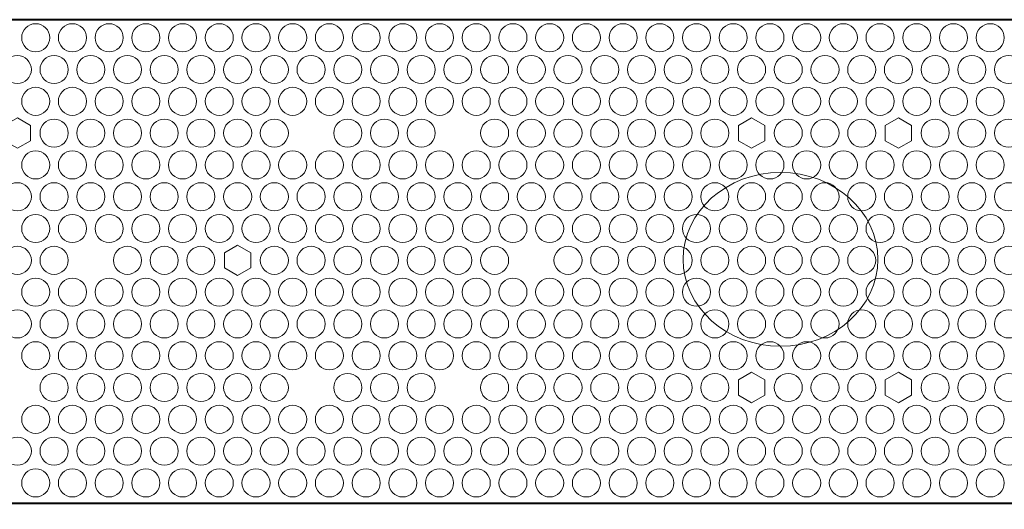
# Model space of a CAD drawing. Units: inches. Extents: x -2.3 to 13.3, y 3.1 to 13.9.
# Drawn here: x 1 to 3.5, y 10.1 to 11.4 of the extents above; entities that cross this region are included whole.
import ezdxf

# ---------------------------------------------------------------- set-up
doc = ezdxf.new("R2010")
doc.units = ezdxf.units.IN
doc.header["$MEASUREMENT"] = 0
doc.layers.add('Layer 1', color=7, linetype='Continuous', lineweight=0)

# ---------------------------------------------------------------- blocks, each defined once
blk = doc.blocks.new('Block_16')
at = {"layer": 'Layer 1', "color": 250, "lineweight": 5, "true_color": 0x231f20}
for centre in [(0.9947, 11.224), (1.0914, 11.224), (1.1882, 11.224), (1.2849, 11.224), (1.3817, 11.224), (1.4784, 11.224), (1.5751, 11.224), (1.6719, 11.224), (1.7686, 11.224), (1.8654, 11.224), (1.9621, 11.224), (2.0589, 11.224), (2.1556, 11.224), (2.2523, 11.224), (2.3491, 11.224), (2.4458, 11.224), (2.5426, 11.224), (2.6393, 11.224), (2.736, 11.224), (2.8328, 11.224), (2.9295, 11.224), (3.0263, 11.224), (3.123, 11.224), (3.2198, 11.224), (3.3165, 11.224), (3.4132, 11.224), (3.51, 11.224)]:
    blk.add_circle(centre, 0.037, dxfattribs=at)
blk = doc.blocks.new('Block_17')
at = {"layer": 'Layer 1', "color": 250, "lineweight": 5, "true_color": 0x231f20}
for centre in [(0.9947, 11.3914), (1.0914, 11.3914), (1.1882, 11.3914), (1.2849, 11.3914), (1.3817, 11.3914), (1.4784, 11.3914), (1.5751, 11.3914), (1.6719, 11.3914), (1.7686, 11.3914), (1.8654, 11.3914), (1.9621, 11.3914), (2.0589, 11.3914), (2.1556, 11.3914), (2.2523, 11.3914), (2.3491, 11.3914), (2.4458, 11.3914), (2.5426, 11.3914), (2.6393, 11.3914), (2.736, 11.3914), (2.8328, 11.3914), (2.9295, 11.3914), (3.0263, 11.3914), (3.123, 11.3914), (3.2198, 11.3914), (3.3165, 11.3914), (3.4132, 11.3914), (3.51, 11.3914)]:
    blk.add_circle(centre, 0.037, dxfattribs=at)
blk = doc.blocks.new('Block_18')
at = {"layer": 'Layer 1', "color": 250, "lineweight": 5, "true_color": 0x231f20}
for centre in [(0.9463, 11.3077), (1.0431, 11.3077), (1.1398, 11.3077), (1.2365, 11.3077), (1.3333, 11.3077), (1.43, 11.3077), (1.5268, 11.3077), (1.6235, 11.3077), (1.7203, 11.3077), (1.817, 11.3077), (1.9137, 11.3077), (2.0105, 11.3077), (2.1072, 11.3077), (2.204, 11.3077), (2.3007, 11.3077), (2.3974, 11.3077), (2.4942, 11.3077), (2.5909, 11.3077), (2.6877, 11.3077), (2.7844, 11.3077), (2.8812, 11.3077), (2.9779, 11.3077), (3.0746, 11.3077), (3.1714, 11.3077), (3.2681, 11.3077), (3.3649, 11.3077), (3.4616, 11.3077), (3.5584, 11.3077)]:
    blk.add_circle(centre, 0.037, dxfattribs=at)
blk = doc.blocks.new('Block_19')
at = {"layer": 'Layer 1', "color": 250, "lineweight": 5, "true_color": 0x231f20}
for points in [[(0.9117, 11.1603), (0.9117, 11.1203), (0.9463, 11.1003), (0.9809, 11.1203), (0.9809, 11.1603), (0.9463, 11.1803)], [(2.8465, 11.1603), (2.8465, 11.1203), (2.8812, 11.1003), (2.9158, 11.1203), (2.9158, 11.1603), (2.8812, 11.1803)], [(3.2335, 11.1603), (3.2335, 11.1203), (3.2681, 11.1003), (3.3027, 11.1203), (3.3027, 11.1603), (3.2681, 11.1803)]]:
    blk.add_lwpolyline(points, close=True, dxfattribs=at)
for centre in [(1.0431, 11.1403), (1.1398, 11.1403), (1.2365, 11.1403), (1.3333, 11.1403), (1.43, 11.1403), (1.5268, 11.1403), (1.6235, 11.1403), (1.817, 11.1403), (1.9137, 11.1403), (2.0105, 11.1403), (2.204, 11.1403), (2.3007, 11.1403), (2.3974, 11.1403), (2.4942, 11.1403), (2.5909, 11.1403), (2.6877, 11.1403), (2.7844, 11.1403), (2.9779, 11.1403), (3.0746, 11.1403), (3.1714, 11.1403), (3.3649, 11.1403), (3.4616, 11.1403), (3.5584, 11.1403)]:
    blk.add_circle(centre, 0.037, dxfattribs=at)
blk = doc.blocks.new('Block_20')
at = {"layer": 'Layer 1', "color": 250, "lineweight": 5, "true_color": 0x231f20}
for centre in [(0.9947, 11.0566), (1.0914, 11.0566), (1.1882, 11.0566), (1.2849, 11.0566), (1.3817, 11.0566), (1.4784, 11.0566), (1.5751, 11.0566), (1.6719, 11.0566), (1.7686, 11.0566), (1.8654, 11.0566), (1.9621, 11.0566), (2.0589, 11.0566), (2.1556, 11.0566), (2.2523, 11.0566), (2.3491, 11.0566), (2.4458, 11.0566), (2.5426, 11.0566), (2.6393, 11.0566), (2.736, 11.0566), (2.8328, 11.0566), (2.9295, 11.0566), (3.0263, 11.0566), (3.123, 11.0566), (3.2198, 11.0566), (3.3165, 11.0566), (3.4132, 11.0566), (3.51, 11.0566)]:
    blk.add_circle(centre, 0.037, dxfattribs=at)
blk = doc.blocks.new('Block_21')
at = {"layer": 'Layer 1', "color": 250, "lineweight": 5, "true_color": 0x231f20}
for centre in [(0.9463, 10.9728), (1.0431, 10.9728), (1.1398, 10.9728), (1.2365, 10.9728), (1.3333, 10.9728), (1.43, 10.9728), (1.5268, 10.9728), (1.6235, 10.9728), (1.7203, 10.9728), (1.817, 10.9728), (1.9137, 10.9728), (2.0105, 10.9728), (2.1072, 10.9728), (2.204, 10.9728), (2.3007, 10.9728), (2.3974, 10.9728), (2.4942, 10.9728), (2.5909, 10.9728), (2.6877, 10.9728), (2.7844, 10.9728), (2.8812, 10.9728), (2.9779, 10.9728), (3.0746, 10.9728), (3.1714, 10.9728), (3.2681, 10.9728), (3.3649, 10.9728), (3.4616, 10.9728), (3.5584, 10.9728)]:
    blk.add_circle(centre, 0.037, dxfattribs=at)
blk = doc.blocks.new('Block_22')
at = {"layer": 'Layer 1', "color": 250, "lineweight": 5, "true_color": 0x231f20}
for centre in [(0.9947, 10.8891), (1.0914, 10.8891), (1.1882, 10.8891), (1.2849, 10.8891), (1.3817, 10.8891), (1.4784, 10.8891), (1.5751, 10.8891), (1.6719, 10.8891), (1.7686, 10.8891), (1.8654, 10.8891), (1.9621, 10.8891), (2.0589, 10.8891), (2.1556, 10.8891), (2.2523, 10.8891), (2.3491, 10.8891), (2.4458, 10.8891), (2.5426, 10.8891), (2.6393, 10.8891), (2.736, 10.8891), (2.8328, 10.8891), (2.9295, 10.8891), (3.0263, 10.8891), (3.123, 10.8891), (3.2198, 10.8891), (3.3165, 10.8891), (3.4132, 10.8891), (3.51, 10.8891)]:
    blk.add_circle(centre, 0.037, dxfattribs=at)
blk = doc.blocks.new('Block_23')
at = {"layer": 'Layer 1', "color": 250, "lineweight": 5, "true_color": 0x231f20}
blk.add_lwpolyline([(1.4921, 10.8254), (1.4921, 10.7854), (1.5268, 10.7654), (1.5614, 10.7854), (1.5614, 10.8254), (1.5268, 10.8454)], close=True, dxfattribs=at)
for centre in [(0.9463, 10.8054), (1.0431, 10.8054), (1.2365, 10.8054), (1.3333, 10.8054), (1.43, 10.8054), (1.6235, 10.8054), (1.7203, 10.8054), (1.817, 10.8054), (1.9137, 10.8054), (2.0105, 10.8054), (2.1072, 10.8054), (2.204, 10.8054), (2.3974, 10.8054), (2.4942, 10.8054), (2.5909, 10.8054), (2.6877, 10.8054), (2.7844, 10.8054), (2.8812, 10.8054), (2.9779, 10.8054), (3.0746, 10.8054), (3.1714, 10.8054), (3.2681, 10.8054), (3.3649, 10.8054), (3.4616, 10.8054), (3.5584, 10.8054)]:
    blk.add_circle(centre, 0.037, dxfattribs=at)
blk = doc.blocks.new('Block_24')
at = {"layer": 'Layer 1', "color": 250, "lineweight": 5, "true_color": 0x231f20}
for centre in [(0.9947, 10.7217), (1.0914, 10.7217), (1.1882, 10.7217), (1.2849, 10.7217), (1.3817, 10.7217), (1.4784, 10.7217), (1.5751, 10.7217), (1.6719, 10.7217), (1.7686, 10.7217), (1.8654, 10.7217), (1.9621, 10.7217), (2.0589, 10.7217), (2.1556, 10.7217), (2.2523, 10.7217), (2.3491, 10.7217), (2.4458, 10.7217), (2.5426, 10.7217), (2.6393, 10.7217), (2.736, 10.7217), (2.8328, 10.7217), (2.9295, 10.7217), (3.0263, 10.7217), (3.123, 10.7217), (3.2198, 10.7217), (3.3165, 10.7217), (3.4132, 10.7217), (3.51, 10.7217)]:
    blk.add_circle(centre, 0.037, dxfattribs=at)
blk = doc.blocks.new('Block_25')
at = {"layer": 'Layer 1', "color": 250, "lineweight": 5, "true_color": 0x231f20}
for centre in [(0.9463, 10.638), (1.0431, 10.638), (1.1398, 10.638), (1.2365, 10.638), (1.3333, 10.638), (1.43, 10.638), (1.5268, 10.638), (1.6235, 10.638), (1.7203, 10.638), (1.817, 10.638), (1.9137, 10.638), (2.0105, 10.638), (2.1072, 10.638), (2.204, 10.638), (2.3007, 10.638), (2.3974, 10.638), (2.4942, 10.638), (2.5909, 10.638), (2.6877, 10.638), (2.7844, 10.638), (2.8812, 10.638), (2.9779, 10.638), (3.0746, 10.638), (3.1714, 10.638), (3.2681, 10.638), (3.3649, 10.638), (3.4616, 10.638), (3.5584, 10.638)]:
    blk.add_circle(centre, 0.037, dxfattribs=at)
blk = doc.blocks.new('Block_26')
at = {"layer": 'Layer 1', "color": 250, "lineweight": 5, "true_color": 0x231f20}
for centre in [(0.9947, 10.5542), (1.0914, 10.5542), (1.1882, 10.5542), (1.2849, 10.5542), (1.3817, 10.5542), (1.4784, 10.5542), (1.5751, 10.5542), (1.6719, 10.5542), (1.7686, 10.5542), (1.8654, 10.5542), (1.9621, 10.5542), (2.0589, 10.5542), (2.1556, 10.5542), (2.2523, 10.5542), (2.3491, 10.5542), (2.4458, 10.5542), (2.5426, 10.5542), (2.6393, 10.5542), (2.736, 10.5542), (2.8328, 10.5542), (2.9295, 10.5542), (3.0263, 10.5542), (3.123, 10.5542), (3.2198, 10.5542), (3.3165, 10.5542), (3.4132, 10.5542), (3.51, 10.5542)]:
    blk.add_circle(centre, 0.037, dxfattribs=at)
blk = doc.blocks.new('Block_27')
at = {"layer": 'Layer 1', "color": 250, "lineweight": 5, "true_color": 0x231f20}
for points in [[(2.8465, 10.4905), (2.8465, 10.4505), (2.8812, 10.4305), (2.9158, 10.4505), (2.9158, 10.4905), (2.8812, 10.5105)], [(3.2335, 10.4905), (3.2335, 10.4505), (3.2681, 10.4305), (3.3027, 10.4505), (3.3027, 10.4905), (3.2681, 10.5105)]]:
    blk.add_lwpolyline(points, close=True, dxfattribs=at)
for centre in [(1.0431, 10.4705), (1.1398, 10.4705), (1.2365, 10.4705), (1.3333, 10.4705), (1.43, 10.4705), (1.5268, 10.4705), (1.6235, 10.4705), (1.817, 10.4705), (1.9137, 10.4705), (2.0105, 10.4705), (2.204, 10.4705), (2.3007, 10.4705), (2.3974, 10.4705), (2.4942, 10.4705), (2.5909, 10.4705), (2.6877, 10.4705), (2.7844, 10.4705), (2.9779, 10.4705), (3.0746, 10.4705), (3.1714, 10.4705), (3.3649, 10.4705), (3.4616, 10.4705), (3.5584, 10.4705)]:
    blk.add_circle(centre, 0.037, dxfattribs=at)
blk = doc.blocks.new('Block_28')
at = {"layer": 'Layer 1', "color": 250, "lineweight": 5, "true_color": 0x231f20}
for centre in [(0.9947, 10.2194), (1.0914, 10.2194), (1.1882, 10.2194), (1.2849, 10.2194), (1.3817, 10.2194), (1.4784, 10.2194), (1.5751, 10.2194), (1.6719, 10.2194), (1.7686, 10.2194), (1.8654, 10.2194), (1.9621, 10.2194), (2.0589, 10.2194), (2.1556, 10.2194), (2.2523, 10.2194), (2.3491, 10.2194), (2.4458, 10.2194), (2.5426, 10.2194), (2.6393, 10.2194), (2.736, 10.2194), (2.8328, 10.2194), (2.9295, 10.2194), (3.0263, 10.2194), (3.123, 10.2194), (3.2198, 10.2194), (3.3165, 10.2194), (3.4132, 10.2194), (3.51, 10.2194)]:
    blk.add_circle(centre, 0.037, dxfattribs=at)
blk = doc.blocks.new('Block_29')
at = {"layer": 'Layer 1', "color": 250, "lineweight": 5, "true_color": 0x231f20}
for centre in [(0.9463, 10.3031), (1.0431, 10.3031), (1.1398, 10.3031), (1.2365, 10.3031), (1.3333, 10.3031), (1.43, 10.3031), (1.5268, 10.3031), (1.6235, 10.3031), (1.7203, 10.3031), (1.817, 10.3031), (1.9137, 10.3031), (2.0105, 10.3031), (2.1072, 10.3031), (2.204, 10.3031), (2.3007, 10.3031), (2.3974, 10.3031), (2.4942, 10.3031), (2.5909, 10.3031), (2.6877, 10.3031), (2.7844, 10.3031), (2.8812, 10.3031), (2.9779, 10.3031), (3.0746, 10.3031), (3.1714, 10.3031), (3.2681, 10.3031), (3.3649, 10.3031), (3.4616, 10.3031), (3.5584, 10.3031)]:
    blk.add_circle(centre, 0.037, dxfattribs=at)
blk = doc.blocks.new('Block_30')
at = {"layer": 'Layer 1', "color": 250, "lineweight": 5, "true_color": 0x231f20}
for centre in [(0.9947, 10.3868), (1.0914, 10.3868), (1.1882, 10.3868), (1.2849, 10.3868), (1.3817, 10.3868), (1.4784, 10.3868), (1.5751, 10.3868), (1.6719, 10.3868), (1.7686, 10.3868), (1.8654, 10.3868), (1.9621, 10.3868), (2.0589, 10.3868), (2.1556, 10.3868), (2.2523, 10.3868), (2.3491, 10.3868), (2.4458, 10.3868), (2.5426, 10.3868), (2.6393, 10.3868), (2.736, 10.3868), (2.8328, 10.3868), (2.9295, 10.3868), (3.0263, 10.3868), (3.123, 10.3868), (3.2198, 10.3868), (3.3165, 10.3868), (3.4132, 10.3868), (3.51, 10.3868)]:
    blk.add_circle(centre, 0.037, dxfattribs=at)
blk = doc.blocks.new('Block_15')
at = {"layer": 'Layer 1'}
for name in ['Block_17', 'Block_18', 'Block_16', 'Block_19', 'Block_20', 'Block_21', 'Block_22', 'Block_23', 'Block_24', 'Block_25', 'Block_26', 'Block_27', 'Block_30', 'Block_29', 'Block_28']:
    blk.add_blockref(name, (0, 0), dxfattribs=at)
blk = doc.blocks.new('Block_14')
at = {"layer": 'Layer 1', "color": 250, "lineweight": 40, "true_color": 0x231f20}
blk.add_lwpolyline([(5.3495, 10.1661), (5.4163, 10.1499), (6.2473, 10.1499), (6.314, 10.1661), (6.6894, 10.1661), (6.6894, 11.4389), (-0.5347, 11.4389), (-0.5347, 10.1661), (5.3495, 10.1661)], dxfattribs=at)
at = {"layer": 'Layer 1', "color": 250, "lineweight": 9, "true_color": 0x231f20}
blk.add_ellipse((2.9573, 10.8079), major_axis=(0.2566, 0), ratio=0.891215, dxfattribs=at)
at = {"layer": 'Layer 1'}
blk.add_blockref('Block_15', (0, 0), dxfattribs=at)

msp = doc.modelspace()

# ---------------------------------------------------------------- block references
at = {"layer": 'Layer 1'}
msp.add_blockref('Block_14', (0, 0), dxfattribs=at)

doc.saveas('drawing.dxf')
